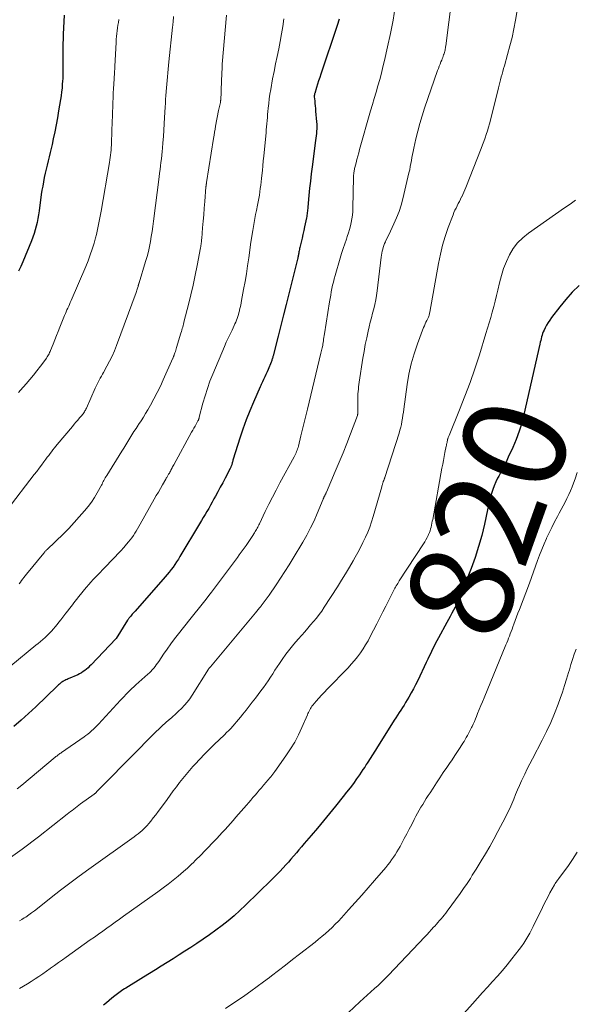
# Model space of a CAD drawing. Units: feet. Extents: x 1970196 to 1975026, y 595000 to 600001.
# Drawn here: x 1970951 to 1971058, y 597622 to 597813 of the extents above; entities that cross this region are included whole.
import ezdxf
from ezdxf.enums import TextEntityAlignment as Align

# ---------------------------------------------------------------- set-up
doc = ezdxf.new("R2010")
doc.units = ezdxf.units.FT
doc.header["$LTSCALE"] = 100
doc.header["$MEASUREMENT"] = 0
for name, color, linetype, lineweight in [('CONTOUR INDEX', 32, 'Continuous', 25), ('CONTOUR INDEX LABEL', 7, 'Continuous', 15), ('CONTOUR INTERMEDIATE', 40, 'Continuous', 15)]:
    doc.layers.add(name, color=color, linetype=linetype, lineweight=lineweight)
doc.styles.add('slant', font='romans.shx', dxfattribs={"oblique": 14.999978})

msp = doc.modelspace()

# ---------------------------------------------------------------- linework, layer by layer
at = {"layer": 'CONTOUR INDEX', "flags": 128}
for points, elevation in [([(1970959.37, 597813.66), (1970959.17, 597809.96), (1970959.15, 597809.41), (1970959.12, 597808.86), (1970959.11, 597808.32), (1970959.09, 597807.77), (1970959.08, 597807.22), (1970959.08, 597806.67), (1970959.08, 597806.12), (1970959.08, 597805.57), (1970959.09, 597804.04), (1970959.09, 597803.64), (1970959.09, 597803.25), (1970959.09, 597802.86), (1970959.09, 597802.47), (1970959.09, 597802.08), (1970959.08, 597801.69), (1970959.06, 597801.3), (1970959.04, 597800.91), (1970958.99, 597800.23), (1970958.93, 597799.51), (1970958.86, 597798.78), (1970958.76, 597798.06), (1970958.65, 597797.34), (1970958.28, 597795.1), (1970958.04, 597793.75), (1970957.79, 597792.4), (1970957.52, 597791.06), (1970957.23, 597789.72), (1970956.99, 597788.64), (1970956.81, 597787.84), (1970956.62, 597787.04), (1970956.42, 597786.24), (1970956.22, 597785.44), (1970956.03, 597784.64), (1970955.84, 597783.84), (1970955.66, 597783.04), (1970955.49, 597782.24), (1970955.49, 597782.21), (1970955.33, 597781.39), (1970955.18, 597780.57), (1970955.05, 597779.75), (1970954.92, 597778.92), (1970954.47, 597775.76), (1970954.36, 597775.01), (1970954.23, 597774.27), (1970954.09, 597773.54), (1970953.93, 597772.8), (1970953.74, 597772.08), (1970953.53, 597771.36), (1970953.29, 597770.65), (1970953.01, 597769.95), (1970951.32, 597765.92), (1970950.93, 597765.01), (1970950.52, 597764.09)], 860), ([(1971012.61, 597812.86), (1971012.23, 597811.68), (1971009.07, 597802.2), (1971008.86, 597801.56), (1971008.65, 597800.92), (1971008.45, 597800.28), (1971008.25, 597799.64), (1971007.9, 597798.5), (1971007.87, 597798.42), (1971007.85, 597798.35), (1971007.84, 597798.27), (1971007.83, 597798.19), (1971007.82, 597798.11), (1971007.82, 597798.03), (1971007.82, 597797.95), (1971007.82, 597797.87), (1971007.89, 597797.05), (1971007.93, 597796.56), (1971007.98, 597796.07), (1971008.02, 597795.58), (1971008.07, 597795.09), (1971008.26, 597793), (1971008.29, 597792.55), (1971008.31, 597792.1), (1971008.3, 597791.65), (1971008.27, 597791.2), (1971008.23, 597790.75), (1971008.19, 597790.3), (1971008.14, 597789.85), (1971008.08, 597789.4), (1971007.4, 597784.31), (1971007.22, 597782.92), (1971007.05, 597781.53), (1971006.91, 597780.13), (1971006.77, 597778.74), (1971006.57, 597776.45), (1971006.54, 597776.2), (1971006.52, 597775.94), (1971006.49, 597775.69), (1971006.46, 597775.44), (1971006.43, 597775.18), (1971006.39, 597774.93), (1971006.34, 597774.68), (1971006.3, 597774.43), (1971005.93, 597772.67), (1971005.77, 597771.93), (1971005.61, 597771.19), (1971005.44, 597770.46), (1971005.27, 597769.72), (1971005.03, 597768.66), (1971004.98, 597768.46), (1971004.93, 597768.25), (1971004.89, 597768.04), (1971004.85, 597767.83), (1971004.84, 597767.76), (1971004.81, 597767.59), (1971004.78, 597767.41), (1971004.74, 597767.24), (1971004.71, 597767.07), (1971004.67, 597766.9), (1971004.64, 597766.72), (1971004.6, 597766.55), (1971004.56, 597766.38), (1971002.89, 597759.72), (1971002.37, 597757.66), (1971001.85, 597755.61), (1971001.33, 597753.55), (1971000.81, 597751.5), (1970999.85, 597747.71), (1970999.81, 597747.55), (1970999.77, 597747.39), (1970999.72, 597747.24), (1970999.67, 597747.08), (1970999.62, 597746.93), (1970999.57, 597746.78), (1970999.51, 597746.62), (1970999.45, 597746.47), (1970998.87, 597745.07), (1970998.66, 597744.59), (1970998.45, 597744.1), (1970998.23, 597743.61), (1970998, 597743.13), (1970997.78, 597742.67), (1970997.66, 597742.42), (1970997.55, 597742.17), (1970997.43, 597741.92), (1970997.32, 597741.68), (1970996.03, 597738.75), (1970995.31, 597737.03), (1970994.62, 597735.29), (1970993.99, 597733.53), (1970993.39, 597731.76), (1970992.11, 597727.69), (1970992.05, 597727.51), (1970992, 597727.33), (1970991.95, 597727.15), (1970991.91, 597726.97), (1970991.88, 597726.88), (1970991.85, 597726.75), (1970991.81, 597726.62), (1970991.77, 597726.49), (1970991.72, 597726.36), (1970991.67, 597726.23), (1970991.62, 597726.11), (1970991.56, 597725.99), (1970991.5, 597725.86), (1970990.53, 597723.99), (1970990.07, 597723.11), (1970989.6, 597722.24), (1970989.14, 597721.37), (1970988.67, 597720.5), (1970988.38, 597719.98), (1970988.05, 597719.38), (1970987.71, 597718.77), (1970987.36, 597718.17), (1970987.01, 597717.57), (1970986.66, 597716.98), (1970986.31, 597716.38), (1970985.95, 597715.79), (1970985.6, 597715.19), (1970981.79, 597708.83), (1970981.47, 597708.31), (1970981.14, 597707.8), (1970980.8, 597707.3), (1970980.45, 597706.8), (1970980.08, 597706.32), (1970979.71, 597705.84), (1970979.32, 597705.37)], 840), ([(1971059.16, 597761.31), (1971057.81, 597760.01), (1971056.56, 597758.62), (1971055.37, 597757.16), (1971053.8, 597755.09), (1971053.45, 597754.62), (1971053.13, 597754.13), (1971052.83, 597753.62), (1971052.56, 597753.1), (1971052.35, 597752.68), (1971052.2, 597752.36), (1971052.07, 597752.03), (1971051.96, 597751.7), (1971051.87, 597751.35), (1971051.78, 597751.01), (1971051.7, 597750.66), (1971051.62, 597750.31), (1971051.54, 597749.97), (1971048.43, 597736.32), (1971048.01, 597734.69), (1971047.52, 597733.08), (1971046.93, 597731.5), (1971046.27, 597729.95), (1971045.41, 597728.06), (1971044.97, 597727.13), (1971044.52, 597726.21), (1971044.05, 597725.29), (1971043.57, 597724.38), (1971043.35, 597723.98), (1971042.99, 597723.27), (1971042.66, 597722.54), (1971042.39, 597721.79), (1971042.15, 597721.03), (1971041.94, 597720.25), (1971041.74, 597719.48), (1971041.56, 597718.7), (1971041.38, 597717.91), (1971040.79, 597715.1), (1971040.27, 597712.92), (1971039.67, 597710.77), (1971038.97, 597708.65), (1971038.2, 597706.55), (1971035.95, 597700.91), (1971035.68, 597700.29), (1971035.41, 597699.67), (1971035.11, 597699.06), (1971034.81, 597698.46), (1971034.49, 597697.86), (1971034.16, 597697.26), (1971033.84, 597696.67), (1971033.51, 597696.08), (1971031.89, 597693.12), (1971031.57, 597692.53), (1971031.26, 597691.94), (1971030.96, 597691.35), (1971030.66, 597690.75), (1971030.37, 597690.14), (1971030.08, 597689.54), (1971029.8, 597688.94), (1971029.51, 597688.33), (1971027.86, 597684.82), (1971027.46, 597684.01), (1971027.05, 597683.21), (1971026.61, 597682.42), (1971026.15, 597681.64), (1971025.83, 597681.09), (1971025.52, 597680.59), (1971025.21, 597680.09), (1971024.89, 597679.6), (1971024.57, 597679.11), (1971024.25, 597678.62), (1971023.93, 597678.13), (1971023.61, 597677.64), (1971023.3, 597677.14), (1971019.88, 597671.7), (1971019.66, 597671.34), (1971019.43, 597670.99), (1971019.21, 597670.63), (1971018.99, 597670.27), (1971018.76, 597669.92), (1971018.54, 597669.56), (1971018.31, 597669.21), (1971018.08, 597668.86), (1971017.9, 597668.57), (1971017.58, 597668.07), (1971017.25, 597667.58), (1971016.92, 597667.09), (1971016.58, 597666.6), (1971016.02, 597665.8), (1971015.39, 597664.92), (1971014.75, 597664.06), (1971014.09, 597663.2), (1971013.42, 597662.36), (1971011.91, 597660.5), (1971010.75, 597659.08), (1971009.59, 597657.66), (1971008.41, 597656.25), (1971007.23, 597654.85), (1971005.87, 597653.25), (1971005.36, 597652.65), (1971004.85, 597652.06), (1971004.34, 597651.46), (1971003.83, 597650.87), (1971003.8, 597650.83), (1971003.3, 597650.26), (1971002.8, 597649.69), (1971002.29, 597649.13), (1971001.78, 597648.57), (1971001.73, 597648.51), (1971001.18, 597647.93), (1971000.63, 597647.36), (1971000.07, 597646.79), (1970999.5, 597646.23), (1970994.47, 597641.33), (1970993.37, 597640.3), (1970992.26, 597639.3), (1970991.11, 597638.33), (1970989.94, 597637.39), (1970988.74, 597636.48), (1970987.52, 597635.59), (1970986.28, 597634.74), (1970985.03, 597633.91), (1970983.9, 597633.17), (1970982.76, 597632.44), (1970981.62, 597631.71), (1970980.47, 597630.98), (1970979.32, 597630.26), (1970978.17, 597629.54), (1970977.02, 597628.82), (1970975.87, 597628.11), (1970974.71, 597627.4), (1970971.3, 597625.3), (1970971.02, 597625.12), (1970970.74, 597624.95), (1970970.47, 597624.76), (1970970.19, 597624.58), (1970969.93, 597624.38), (1970969.66, 597624.19), (1970969.4, 597623.98), (1970969.15, 597623.77), (1970968.59, 597623.31), (1970968.06, 597622.86), (1970967.53, 597622.41), (1970967, 597621.97)], 820), ([(1970979.32, 597705.37), (1970978.92, 597704.91), (1970973.08, 597698.29), (1970972.9, 597698.08), (1970972.72, 597697.88), (1970972.55, 597697.67), (1970972.37, 597697.46), (1970972.17, 597697.22), (1970972.1, 597697.13), (1970972.03, 597697.05), (1970971.96, 597696.96), (1970971.9, 597696.87), (1970971.83, 597696.77), (1970971.77, 597696.68), (1970971.71, 597696.59), (1970971.65, 597696.5), (1970969.4, 597692.96), (1970969.35, 597692.9), (1970964.57, 597687.89), (1970964.28, 597687.6), (1970963.98, 597687.32), (1970963.68, 597687.05), (1970963.36, 597686.8), (1970963.03, 597686.56), (1970962.69, 597686.33), (1970962.34, 597686.14), (1970961.97, 597685.96), (1970960.11, 597685.14), (1970959.91, 597685.05), (1970959.7, 597684.96), (1970959.5, 597684.86), (1970959.3, 597684.76), (1970959.24, 597684.73), (1970959.08, 597684.64), (1970958.91, 597684.54), (1970958.76, 597684.43), (1970958.61, 597684.32), (1970958.58, 597684.29), (1970958.42, 597684.16), (1970958.27, 597684.03), (1970958.11, 597683.89), (1970957.96, 597683.74), (1970953.83, 597679.76), (1970952.45, 597678.46), (1970951.04, 597677.17), (1970949.6, 597675.93)], 840)]:
    msp.add_lwpolyline(points, dxfattribs=dict(at, elevation=elevation))
at = {"layer": 'CONTOUR INTERMEDIATE', "flags": 128}
for points, elevation in [([(1971023.52, 597815.25), (1971023.09, 597812.66), (1971022.59, 597810.08), (1971022.03, 597807.51), (1971021.42, 597804.86), (1971021.13, 597803.63), (1971020.82, 597802.4), (1971020.49, 597801.18), (1971020.14, 597799.97), (1971019.79, 597798.76), (1971019.44, 597797.54), (1971019.09, 597796.33), (1971018.74, 597795.11), (1971016.6, 597787.63), (1971016.42, 597786.98), (1971016.25, 597786.34), (1971016.08, 597785.69), (1971015.91, 597785.05), (1971015.68, 597784.13), (1971015.64, 597783.94), (1971015.6, 597783.75), (1971015.56, 597783.56), (1971015.52, 597783.36), (1971015.5, 597783.22), (1971015.48, 597783.1), (1971015.47, 597782.97), (1971015.45, 597782.85), (1971015.44, 597782.73), (1971015.44, 597782.61), (1971015.43, 597782.48), (1971015.43, 597782.36), (1971015.43, 597782.23), (1971015.31, 597776.33), (1971015.28, 597775.63), (1971015.22, 597774.92), (1971015.12, 597774.23), (1971014.99, 597773.54), (1971014.82, 597772.85), (1971014.64, 597772.17), (1971014.43, 597771.5), (1971014.21, 597770.83), (1971014.03, 597770.31), (1971013.71, 597769.39), (1971013.4, 597768.46), (1971013.1, 597767.52), (1971012.82, 597766.58), (1971011.86, 597763.24), (1971011.68, 597762.61), (1971011.52, 597761.98), (1971011.37, 597761.35), (1971011.24, 597760.72), (1971011.11, 597760.08), (1971010.99, 597759.44), (1971010.88, 597758.8), (1971010.78, 597758.16), (1971009.79, 597751.94), (1971009.74, 597751.6), (1971009.69, 597751.27), (1971009.63, 597750.93), (1971009.58, 597750.59), (1971009.49, 597749.96), (1971009.49, 597749.93), (1971009.48, 597749.91), (1971009.48, 597749.89), (1971009.47, 597749.86), (1971009.46, 597749.76), (1971009.45, 597749.74), (1971009.45, 597749.72), (1971009.44, 597749.69), (1971009.44, 597749.67), (1971009.34, 597749.22), (1971009.28, 597748.97), (1971009.22, 597748.72), (1971009.16, 597748.47), (1971009.11, 597748.22), (1971006.49, 597737.34), (1971006.18, 597736.06), (1971005.87, 597734.78), (1971005.55, 597733.5), (1971005.24, 597732.22), (1971004.73, 597730.2), (1971004.66, 597729.93), (1971004.58, 597729.67), (1971004.49, 597729.41), (1971004.39, 597729.15), (1971004.29, 597728.89), (1971004.17, 597728.64), (1971004.05, 597728.39), (1971003.92, 597728.14), (1971001.16, 597723.08), (1971000.43, 597721.71), (1970999.71, 597720.34), (1970999.01, 597718.95), (1970998.32, 597717.55), (1970997.19, 597715.2), (1970997.08, 597714.98), (1970996.97, 597714.75), (1970996.86, 597714.53), (1970996.75, 597714.31), (1970996.63, 597714.09), (1970996.51, 597713.87), (1970996.38, 597713.66), (1970996.25, 597713.45), (1970995.77, 597712.71), (1970995.39, 597712.13), (1970995, 597711.56), (1970994.61, 597710.99), (1970994.21, 597710.43), (1970993.67, 597709.69), (1970993.29, 597709.17), (1970992.92, 597708.66), (1970992.54, 597708.15), (1970992.16, 597707.64), (1970987.92, 597701.97), (1970987.4, 597701.29), (1970986.89, 597700.61), (1970986.36, 597699.95), (1970985.83, 597699.28), (1970985.29, 597698.62), (1970984.76, 597697.96), (1970984.23, 597697.29), (1970983.69, 597696.63), (1970981.5, 597693.9), (1970980.74, 597692.92), (1970980, 597691.94), (1970979.28, 597690.93), (1970978.58, 597689.91), (1970977.67, 597688.53), (1970977.43, 597688.19), (1970977.2, 597687.86), (1970976.95, 597687.53), (1970976.69, 597687.21), (1970976.43, 597686.9), (1970976.15, 597686.6), (1970975.86, 597686.32), (1970975.56, 597686.04), (1970975, 597685.56), (1970974.41, 597685.04), (1970973.83, 597684.52), (1970973.26, 597684), (1970972.69, 597683.46), (1970972.62, 597683.39), (1970972.02, 597682.81), (1970971.43, 597682.23), (1970970.85, 597681.63), (1970970.28, 597681.02), (1970965.99, 597676.4), (1970965.66, 597676.06), (1970965.33, 597675.73), (1970965, 597675.4), (1970964.65, 597675.09), (1970964.3, 597674.78), (1970963.94, 597674.48), (1970963.57, 597674.2), (1970963.2, 597673.93), (1970958.83, 597670.9), (1970958.67, 597670.79), (1970958.52, 597670.68), (1970958.36, 597670.57), (1970958.21, 597670.45), (1970958.06, 597670.34), (1970957.91, 597670.22), (1970957.76, 597670.11), (1970957.61, 597669.99), (1970951.15, 597664.59), (1970950.24, 597663.85)], 836), ([(1971047.54, 597816.87), (1971046.81, 597812.69), (1971046.49, 597811.02), (1971046.13, 597809.35), (1971045.73, 597807.7), (1971045.28, 597806.05), (1971044.66, 597803.84), (1971044.51, 597803.31), (1971044.36, 597802.77), (1971044.21, 597802.24), (1971044.06, 597801.7), (1971043.91, 597801.16), (1971043.77, 597800.63), (1971043.63, 597800.09), (1971043.49, 597799.55), (1971041.94, 597793.34), (1971041.76, 597792.64), (1971041.57, 597791.95), (1971041.36, 597791.26), (1971041.14, 597790.57), (1971040.9, 597789.89), (1971040.66, 597789.21), (1971040.41, 597788.53), (1971040.15, 597787.86), (1971037.17, 597780.28), (1971036.99, 597779.82), (1971036.79, 597779.37), (1971036.59, 597778.92), (1971036.38, 597778.47), (1971036.37, 597778.45), (1971036.15, 597778.01), (1971035.94, 597777.58), (1971035.72, 597777.16), (1971035.5, 597776.73), (1971035.28, 597776.3), (1971035.08, 597775.87), (1971034.89, 597775.43), (1971034.71, 597774.98), (1971033.79, 597772.51), (1971033.21, 597770.81), (1971032.69, 597769.09), (1971032.26, 597767.35), (1971031.9, 597765.59), (1971030.2, 597756.13), (1971030.17, 597755.97), (1971030.13, 597755.82), (1971030.09, 597755.66), (1971030.05, 597755.51), (1971030, 597755.36), (1971029.95, 597755.21), (1971029.88, 597755.06), (1971029.81, 597754.92), (1971029.62, 597754.54), (1971029.45, 597754.21), (1971029.29, 597753.88), (1971029.15, 597753.53), (1971029.01, 597753.19), (1971027.82, 597750.05), (1971027.16, 597748.11), (1971026.59, 597746.15), (1971026.16, 597744.16), (1971025.81, 597742.15), (1971025.16, 597737.35), (1971025.08, 597736.76), (1971024.99, 597736.18), (1971024.9, 597735.6), (1971024.8, 597735.01), (1971024.69, 597734.43), (1971024.57, 597733.86), (1971024.41, 597733.29), (1971024.24, 597732.73), (1971021.49, 597724.17), (1971021.46, 597724.08), (1971021.43, 597723.99), (1971021.4, 597723.9), (1971021.36, 597723.82), (1971021.33, 597723.73), (1971021.3, 597723.64), (1971021.27, 597723.56), (1971021.23, 597723.47), (1971021.22, 597723.44), (1971021.18, 597723.34), (1971021.15, 597723.23), (1971021.12, 597723.13), (1971021.09, 597723.02), (1971021.06, 597722.93), (1971021.02, 597722.78), (1971020.98, 597722.63), (1971020.93, 597722.48), (1971020.89, 597722.33), (1971019.24, 597716.6), (1971018.92, 597715.57), (1971018.56, 597714.55), (1971018.16, 597713.55), (1971017.72, 597712.56), (1971017.25, 597711.58), (1971016.77, 597710.61), (1971016.26, 597709.65), (1971015.73, 597708.71), (1971015.35, 597708.03), (1971014.62, 597706.76), (1971013.87, 597705.49), (1971013.1, 597704.24), (1971012.31, 597703), (1971009.74, 597699.01), (1971009.26, 597698.29), (1971008.76, 597697.59), (1971008.23, 597696.91), (1971007.68, 597696.24), (1971007.11, 597695.59), (1971006.54, 597694.94), (1971005.97, 597694.29), (1971005.4, 597693.64), (1971004.66, 597692.82), (1971003.85, 597691.87), (1971003.07, 597690.9), (1971002.32, 597689.91), (1971001.6, 597688.89), (1971001.1, 597688.16), (1971000.65, 597687.49), (1971000.2, 597686.82), (1970999.76, 597686.14), (1970999.32, 597685.46), (1970998.88, 597684.78), (1970998.43, 597684.11), (1970997.96, 597683.46), (1970997.47, 597682.81), (1970996.4, 597681.39), (1970995.8, 597680.62), (1970995.21, 597679.85), (1970994.61, 597679.1), (1970994, 597678.34), (1970993.5, 597677.73), (1970993.13, 597677.29), (1970992.76, 597676.85), (1970992.39, 597676.42), (1970992.01, 597675.99), (1970991.62, 597675.57), (1970991.23, 597675.15), (1970990.82, 597674.74), (1970990.42, 597674.34), (1970988.42, 597672.42), (1970987.47, 597671.5), (1970986.54, 597670.56), (1970985.63, 597669.61), (1970984.73, 597668.64), (1970984.31, 597668.19), (1970983.64, 597667.43), (1970982.98, 597666.66), (1970982.34, 597665.87), (1970981.71, 597665.07), (1970981.1, 597664.26), (1970980.49, 597663.45), (1970979.88, 597662.63), (1970979.28, 597661.81), (1970978.02, 597660.09), (1970977.55, 597659.47), (1970977.08, 597658.85), (1970976.61, 597658.23), (1970976.12, 597657.62), (1970975.75, 597657.16), (1970975.44, 597656.79), (1970975.12, 597656.44), (1970974.78, 597656.1), (1970974.43, 597655.78), (1970974.06, 597655.46), (1970973.69, 597655.16), (1970973.31, 597654.87), (1970972.92, 597654.58), (1970964.12, 597648.32), (1970962.27, 597646.98), (1970960.44, 597645.62), (1970958.63, 597644.24), (1970956.84, 597642.83), (1970954.16, 597640.7), (1970953.61, 597640.27), (1970953.04, 597639.85), (1970952.47, 597639.44), (1970951.89, 597639.04), (1970951.62, 597638.86), (1970951.16, 597638.57), (1970950.7, 597638.3)], 828), ([(1971034.23, 597814.8), (1971033.9, 597812.3), (1971033.3, 597807.74), (1971033.27, 597807.53), (1971033.24, 597807.31), (1971033.2, 597807.09), (1971033.15, 597806.88), (1971033.1, 597806.67), (1971033.05, 597806.45), (1971032.98, 597806.24), (1971032.91, 597806.04), (1971032.88, 597805.95), (1971032.79, 597805.7), (1971032.7, 597805.45), (1971032.61, 597805.2), (1971032.51, 597804.96), (1971032.36, 597804.61), (1971032.19, 597804.19), (1971032.03, 597803.76), (1971031.87, 597803.33), (1971031.72, 597802.91), (1971029.19, 597795.63), (1971028.71, 597794.17), (1971028.26, 597792.69), (1971027.86, 597791.2), (1971027.5, 597789.71), (1971027.08, 597787.87), (1971026.95, 597787.28), (1971026.84, 597786.69), (1971026.73, 597786.1), (1971026.63, 597785.51), (1971026.53, 597784.91), (1971026.42, 597784.32), (1971026.3, 597783.73), (1971026.16, 597783.14), (1971024.96, 597778.09), (1971024.62, 597776.85), (1971024.24, 597775.63), (1971023.77, 597774.43), (1971023.25, 597773.26), (1971022.58, 597771.85), (1971022.36, 597771.39), (1971022.14, 597770.93), (1971021.92, 597770.47), (1971021.69, 597770.01), (1971021.59, 597769.79), (1971021.43, 597769.43), (1971021.29, 597769.07), (1971021.17, 597768.7), (1971021.07, 597768.32), (1971020.98, 597767.94), (1971020.91, 597767.56), (1971020.85, 597767.17), (1971020.79, 597766.78), (1971020, 597760.27), (1971019.87, 597759.39), (1971019.72, 597758.51), (1971019.54, 597757.65), (1971019.33, 597756.79), (1971019.1, 597755.93), (1971018.88, 597755.07), (1971018.67, 597754.2), (1971018.46, 597753.34), (1971018.26, 597752.48), (1971017.97, 597751.18), (1971017.7, 597749.87), (1971017.46, 597748.56), (1971017.24, 597747.25), (1971016.54, 597742.6), (1971016.47, 597742.16), (1971016.41, 597741.71), (1971016.36, 597741.26), (1971016.31, 597740.82), (1971016.27, 597740.37), (1971016.24, 597739.92), (1971016.23, 597739.47), (1971016.23, 597739.02), (1971016.26, 597737.74), (1971016.26, 597737.54), (1971016.26, 597737.34), (1971016.27, 597737.14), (1971016.26, 597736.94), (1971016.26, 597736.67), (1971016.26, 597736.61), (1971016.26, 597736.54), (1971016.25, 597736.48), (1971016.24, 597736.41), (1971016.22, 597736.35), (1971016.21, 597736.29), (1971016.19, 597736.23), (1971016.17, 597736.17), (1971014.83, 597732.6), (1971014.13, 597730.75), (1971013.41, 597728.92), (1971012.66, 597727.1), (1971011.89, 597725.29), (1971010.16, 597721.29), (1971010.12, 597721.2), (1971010.07, 597721.1), (1971010.03, 597721.01), (1971009.99, 597720.91), (1971009.94, 597720.81), (1971009.89, 597720.72), (1971009.85, 597720.62), (1971009.8, 597720.53), (1971009.75, 597720.44), (1971009.72, 597720.37), (1971009.69, 597720.31), (1971009.66, 597720.25), (1971009.64, 597720.18), (1971009.61, 597720.12), (1971009.58, 597720.05), (1971009.56, 597719.99), (1971009.53, 597719.93), (1971008.39, 597717.18), (1971007.77, 597715.77), (1971007.1, 597714.37), (1971006.38, 597713), (1971005.61, 597711.65), (1971003.75, 597708.55), (1971002.95, 597707.24), (1971002.13, 597705.93), (1971001.29, 597704.64), (1971000.44, 597703.36), (1970999.07, 597701.35), (1970998.88, 597701.08), (1970998.7, 597700.82), (1970998.51, 597700.56), (1970998.32, 597700.3), (1970998.13, 597700.05), (1970997.93, 597699.79), (1970997.73, 597699.54), (1970997.53, 597699.29), (1970997.44, 597699.18), (1970997.19, 597698.88), (1970996.95, 597698.58), (1970996.7, 597698.28), (1970996.45, 597697.97), (1970987.69, 597687.49), (1970987.64, 597687.43), (1970987.59, 597687.37), (1970987.54, 597687.31), (1970987.49, 597687.26), (1970987.39, 597687.14), (1970987.34, 597687.06), (1970984.14, 597681.99), (1970983.68, 597681.32), (1970983.2, 597680.67), (1970982.67, 597680.05), (1970982.11, 597679.45), (1970981.52, 597678.88), (1970980.92, 597678.32), (1970980.31, 597677.78), (1970979.69, 597677.25), (1970979.64, 597677.2), (1970979, 597676.65), (1970978.36, 597676.08), (1970977.74, 597675.5), (1970977.14, 597674.9), (1970967.08, 597664.77), (1970966.79, 597664.47), (1970966.49, 597664.17), (1970966.2, 597663.86), (1970965.9, 597663.56), (1970965.34, 597662.99), (1970965.33, 597662.97), (1970965.31, 597662.96), (1970965.3, 597662.94), (1970965.28, 597662.93), (1970965.22, 597662.87), (1970965.2, 597662.86), (1970965.19, 597662.84), (1970965.17, 597662.83), (1970965.15, 597662.82), (1970962.51, 597660.94), (1970962.18, 597660.7), (1970961.85, 597660.46), (1970961.52, 597660.21), (1970961.2, 597659.96), (1970960.88, 597659.7), (1970960.56, 597659.45), (1970960.23, 597659.19), (1970959.91, 597658.94), (1970954.36, 597654.59), (1970951.22, 597652.21), (1970948.04, 597649.91)], 832), ([(1970980.55, 597813.42), (1970980.45, 597812.31), (1970980.44, 597812.19), (1970980.43, 597812.06), (1970980.42, 597811.93), (1970980.41, 597811.81), (1970980.4, 597811.68), (1970980.39, 597811.56), (1970980.37, 597811.43), (1970980.36, 597811.31), (1970979.64, 597804.64), (1970979.57, 597803.92), (1970979.49, 597803.19), (1970979.42, 597802.47), (1970979.35, 597801.74), (1970979.28, 597801.02), (1970979.22, 597800.29), (1970979.16, 597799.56), (1970979.11, 597798.84), (1970979.11, 597798.82), (1970979.06, 597798.08), (1970979.01, 597797.34), (1970978.96, 597796.6), (1970978.92, 597795.86), (1970978.81, 597793.81), (1970978.74, 597792.59), (1970978.66, 597791.38), (1970978.57, 597790.17), (1970978.48, 597788.96), (1970978.39, 597787.92), (1970978.33, 597787.23), (1970978.26, 597786.53), (1970978.19, 597785.84), (1970978.1, 597785.15), (1970978.01, 597784.46), (1970977.92, 597783.76), (1970977.83, 597783.07), (1970977.74, 597782.38), (1970976.66, 597773.74), (1970976.53, 597772.76), (1970976.39, 597771.78), (1970976.23, 597770.81), (1970976.06, 597769.83), (1970975.87, 597768.86), (1970975.66, 597767.9), (1970975.41, 597766.94), (1970975.13, 597765.99), (1970973.85, 597761.81), (1970973.84, 597761.76), (1970973.82, 597761.71), (1970973.8, 597761.65), (1970973.79, 597761.6), (1970973.77, 597761.54), (1970973.76, 597761.49), (1970973.74, 597761.43), (1970973.73, 597761.38), (1970973.71, 597761.31), (1970973.69, 597761.25), (1970973.68, 597761.19), (1970973.66, 597761.13), (1970973.56, 597760.82), (1970973.5, 597760.6), (1970973.43, 597760.38), (1970973.35, 597760.17), (1970973.28, 597759.96), (1970969.49, 597749.7), (1970969.08, 597748.67), (1970968.64, 597747.65), (1970968.15, 597746.66), (1970967.63, 597745.68), (1970966.98, 597744.5), (1970966.77, 597744.12), (1970966.55, 597743.74), (1970966.34, 597743.36), (1970966.13, 597742.97), (1970965.93, 597742.59), (1970965.73, 597742.2), (1970965.54, 597741.8), (1970965.36, 597741.41), (1970963.65, 597737.58), (1970963.56, 597737.39), (1970963.47, 597737.2), (1970963.37, 597737.02), (1970963.26, 597736.84), (1970963.15, 597736.66), (1970963.03, 597736.49), (1970962.9, 597736.32), (1970962.76, 597736.16), (1970962.33, 597735.67), (1970961.98, 597735.26), (1970961.62, 597734.85), (1970961.27, 597734.44), (1970960.93, 597734.03), (1970958.02, 597730.56), (1970957.73, 597730.21), (1970957.45, 597729.86), (1970957.17, 597729.5), (1970956.89, 597729.14), (1970956.62, 597728.77), (1970956.35, 597728.41), (1970956.08, 597728.05), (1970955.8, 597727.69), (1970955.42, 597727.18), (1970954.95, 597726.56), (1970954.48, 597725.95), (1970954.02, 597725.33), (1970953.55, 597724.72), (1970948.29, 597717.87)], 852), ([(1970990.83, 597813.65), (1970989.98, 597804.18), (1970989.97, 597804.13), (1970989.97, 597804.08), (1970989.96, 597804.03), (1970989.96, 597803.98), (1970989.95, 597803.87), (1970989.94, 597803.8), (1970989.88, 597802.04), (1970989.84, 597801.22), (1970989.81, 597800.4), (1970989.78, 597799.59), (1970989.75, 597798.77), (1970989.68, 597797.27), (1970989.68, 597797.2), (1970989.67, 597797.13), (1970989.67, 597797.06), (1970989.66, 597796.99), (1970989.65, 597796.86), (1970989.63, 597796.77), (1970989.51, 597796.24), (1970989.45, 597795.97), (1970989.39, 597795.7), (1970989.33, 597795.44), (1970989.28, 597795.17), (1970988.7, 597792.17), (1970988.59, 597791.58), (1970988.49, 597790.99), (1970988.39, 597790.39), (1970988.29, 597789.8), (1970986.94, 597781.28), (1970986.93, 597781.21), (1970986.92, 597781.14), (1970986.91, 597781.07), (1970986.9, 597781), (1970986.89, 597780.93), (1970986.88, 597780.86), (1970986.86, 597780.79), (1970986.85, 597780.72), (1970986.84, 597780.64), (1970986.84, 597780.57), (1970986.83, 597780.5), (1970986.82, 597780.43), (1970986.59, 597777.55), (1970986.49, 597776.28), (1970986.38, 597775.02), (1970986.28, 597773.76), (1970986.18, 597772.5), (1970986.01, 597770.43), (1970985.99, 597770.2), (1970985.97, 597769.97), (1970985.95, 597769.75), (1970985.92, 597769.52), (1970985.89, 597769.29), (1970985.86, 597769.07), (1970985.83, 597768.84), (1970985.79, 597768.62), (1970985.14, 597765.2), (1970984.76, 597763.3), (1970984.36, 597761.4), (1970983.91, 597759.5), (1970983.45, 597757.62), (1970982.63, 597754.44), (1970982.55, 597754.15), (1970982.47, 597753.85), (1970982.39, 597753.56), (1970982.31, 597753.26), (1970982.23, 597752.97), (1970982.14, 597752.67), (1970982.06, 597752.38), (1970981.97, 597752.08), (1970981.14, 597749.31), (1970981.06, 597749.04), (1970980.98, 597748.78), (1970980.89, 597748.52), (1970980.8, 597748.25), (1970980.68, 597747.9), (1970980.64, 597747.82), (1970980.61, 597747.73), (1970980.58, 597747.65), (1970980.55, 597747.56), (1970980.51, 597747.48), (1970980.48, 597747.39), (1970980.44, 597747.31), (1970980.41, 597747.22), (1970978.56, 597743.04), (1970977.99, 597741.8), (1970977.39, 597740.57), (1970976.75, 597739.37), (1970976.09, 597738.17), (1970975.56, 597737.25), (1970975.13, 597736.53), (1970974.69, 597735.82), (1970974.24, 597735.12), (1970973.78, 597734.42), (1970973.69, 597734.27), (1970973.27, 597733.65), (1970972.86, 597733.03), (1970972.46, 597732.39), (1970972.07, 597731.76), (1970971.68, 597731.12), (1970971.29, 597730.49), (1970970.89, 597729.85), (1970970.5, 597729.21), (1970967.59, 597724.51), (1970967.45, 597724.28), (1970967.31, 597724.05), (1970967.18, 597723.82), (1970967.05, 597723.58), (1970966.93, 597723.35), (1970966.8, 597723.11), (1970966.68, 597722.88), (1970966.55, 597722.65), (1970965.76, 597721.2), (1970965.21, 597720.27), (1970964.62, 597719.36), (1970963.97, 597718.5), (1970963.28, 597717.67), (1970960.28, 597714.29), (1970960.15, 597714.15), (1970960.02, 597714.01), (1970959.88, 597713.87), (1970959.75, 597713.74), (1970959.61, 597713.61), (1970959.47, 597713.48), (1970959.33, 597713.34), (1970959.19, 597713.21), (1970956.03, 597710.19), (1970955.95, 597710.11), (1970955.86, 597710.03), (1970955.78, 597709.94), (1970955.69, 597709.85), (1970955.61, 597709.76), (1970955.53, 597709.67), (1970955.45, 597709.58), (1970955.38, 597709.49), (1970952.03, 597705.4), (1970951.79, 597705.1), (1970951.56, 597704.8), (1970951.33, 597704.49), (1970951.1, 597704.18), (1970950.87, 597703.87), (1970950.64, 597703.56)], 848), ([(1970969.97, 597812.8), (1970969.86, 597812.26), (1970969.76, 597811.72), (1970969.68, 597811.17), (1970969.6, 597810.63), (1970969.55, 597810.08), (1970969.49, 597809.53), (1970969.45, 597808.98), (1970969.42, 597808.42), (1970969.18, 597803.71), (1970969.17, 597803.55), (1970969.16, 597803.4), (1970969.15, 597803.24), (1970969.14, 597803.09), (1970969.13, 597802.93), (1970969.12, 597802.78), (1970969.11, 597802.62), (1970969.1, 597802.47), (1970968.95, 597800.32), (1970968.89, 597799.42), (1970968.84, 597798.52), (1970968.81, 597797.63), (1970968.78, 597796.73), (1970968.75, 597795.83), (1970968.73, 597794.93), (1970968.7, 597794.03), (1970968.67, 597793.13), (1970968.53, 597788.97), (1970968.51, 597788.49), (1970968.48, 597788.01), (1970968.45, 597787.53), (1970968.4, 597787.05), (1970968.34, 597786.57), (1970968.28, 597786.09), (1970968.21, 597785.62), (1970968.13, 597785.14), (1970966.49, 597775.69), (1970966.38, 597775.04), (1970966.26, 597774.39), (1970966.14, 597773.75), (1970966.02, 597773.1), (1970965.89, 597772.45), (1970965.74, 597771.81), (1970965.59, 597771.16), (1970965.42, 597770.53), (1970965.13, 597769.5), (1970964.78, 597768.35), (1970964.41, 597767.22), (1970963.99, 597766.11), (1970963.54, 597765), (1970960.7, 597758.38), (1970960.54, 597758.02), (1970960.38, 597757.66), (1970960.22, 597757.3), (1970960.06, 597756.95), (1970959.89, 597756.59), (1970959.74, 597756.24), (1970959.58, 597755.88), (1970959.43, 597755.51), (1970958.52, 597753.24), (1970958.19, 597752.42), (1970957.86, 597751.6), (1970957.53, 597750.77), (1970957.2, 597749.95), (1970956.72, 597748.75), (1970956.62, 597748.53), (1970956.52, 597748.31), (1970956.42, 597748.1), (1970956.3, 597747.88), (1970956.18, 597747.67), (1970956.06, 597747.47), (1970955.92, 597747.27), (1970955.78, 597747.07), (1970954.75, 597745.69), (1970954.08, 597744.82), (1970953.39, 597743.95), (1970952.69, 597743.1), (1970951.97, 597742.27), (1970950.91, 597741.06), (1970950.51, 597740.6)], 856), ([(1971001.94, 597812.94), (1971001.73, 597811.48), (1971001.49, 597810.02), (1971001.22, 597808.57), (1971000.92, 597807.12), (1971000.61, 597805.67), (1971000.31, 597804.22), (1971000.03, 597802.77), (1970999.75, 597801.32), (1970999.38, 597799.26), (1970999.23, 597798.36), (1970999.09, 597797.46), (1970998.98, 597796.55), (1970998.89, 597795.65), (1970998.83, 597795.02), (1970998.78, 597794.43), (1970998.73, 597793.83), (1970998.67, 597793.23), (1970998.62, 597792.64), (1970998.57, 597792.04), (1970998.52, 597791.45), (1970998.46, 597790.85), (1970998.4, 597790.26), (1970998.03, 597786.38), (1970997.94, 597785.44), (1970997.85, 597784.5), (1970997.75, 597783.56), (1970997.66, 597782.62), (1970997.6, 597782.04), (1970997.53, 597781.39), (1970997.45, 597780.74), (1970997.36, 597780.09), (1970997.27, 597779.44), (1970997.17, 597778.8), (1970997.06, 597778.15), (1970996.94, 597777.51), (1970996.82, 597776.87), (1970996.61, 597775.82), (1970996.45, 597775.05), (1970996.3, 597774.29), (1970996.16, 597773.52), (1970996.02, 597772.75), (1970995.88, 597771.98), (1970995.75, 597771.22), (1970995.63, 597770.44), (1970995.52, 597769.67), (1970995.1, 597766.66), (1970994.88, 597765.13), (1970994.65, 597763.6), (1970994.39, 597762.07), (1970994.12, 597760.54), (1970993.74, 597758.41), (1970993.65, 597757.95), (1970993.56, 597757.49), (1970993.46, 597757.03), (1970993.35, 597756.57), (1970993.31, 597756.4), (1970993.22, 597756.03), (1970993.12, 597755.67), (1970993, 597755.3), (1970992.88, 597754.94), (1970992.75, 597754.59), (1970992.61, 597754.23), (1970992.45, 597753.89), (1970992.29, 597753.54), (1970991.87, 597752.67), (1970991.49, 597751.89)], 844), ([(1971058.42, 597777.82), (1971057.37, 597777.07), (1971056.32, 597776.33), (1971049.31, 597771.45), (1971048.21, 597770.55), (1971047.22, 597769.57), (1971046.38, 597768.45), (1971045.65, 597767.23), (1971045.04, 597765.93), (1971044.51, 597764.6), (1971044.07, 597763.24), (1971043.7, 597761.85), (1971043.36, 597760.41), (1971043.11, 597759.35), (1971042.85, 597758.29), (1971042.58, 597757.23), (1971042.29, 597756.18), (1971042, 597755.13), (1971041.69, 597754.09), (1971041.38, 597753.04), (1971041.07, 597752), (1971039.8, 597747.9), (1971038.92, 597745.21), (1971038, 597742.54), (1971037.01, 597739.9), (1971035.98, 597737.27), (1971033.93, 597732.28), (1971033.88, 597732.15), (1971033.83, 597732.03), (1971033.78, 597731.91), (1971033.74, 597731.79), (1971033.73, 597731.76), (1971033.69, 597731.65), (1971033.65, 597731.54), (1971033.63, 597731.42), (1971033.61, 597731.31), (1971033.58, 597731.1), (1971033.56, 597730.99), (1971033.49, 597730.72), (1971033.46, 597730.6), (1971033.43, 597730.48), (1971033.41, 597730.35), (1971033.38, 597730.23), (1971033.13, 597728.96), (1971032.99, 597728.2), (1971032.84, 597727.45), (1971032.7, 597726.69), (1971032.56, 597725.93), (1971030.76, 597716.03), (1971030.69, 597715.66), (1971030.62, 597715.29), (1971030.54, 597714.92), (1971030.45, 597714.55), (1971030.35, 597714.18), (1971030.24, 597713.82), (1971030.11, 597713.47), (1971029.96, 597713.12), (1971029.88, 597712.94), (1971029.68, 597712.52), (1971029.46, 597712.1), (1971029.22, 597711.69), (1971028.97, 597711.28), (1971024.29, 597704.11), (1971024.14, 597703.88), (1971023.99, 597703.65), (1971023.85, 597703.41), (1971023.7, 597703.17), (1971023.56, 597702.93), (1971023.43, 597702.69), (1971023.3, 597702.44), (1971023.17, 597702.2), (1971022.26, 597700.4), (1971021.68, 597699.26), (1971021.1, 597698.11), (1971020.51, 597696.97), (1971019.93, 597695.82), (1971018.67, 597693.37), (1971018.23, 597692.55), (1971017.76, 597691.74), (1971017.26, 597690.96), (1971016.74, 597690.18), (1971016.18, 597689.43), (1971015.6, 597688.7), (1971014.99, 597688), (1971014.35, 597687.32), (1971010.31, 597683.14), (1971009.77, 597682.57), (1971009.23, 597682), (1971008.71, 597681.42), (1971008.19, 597680.83), (1971007.52, 597680.05), (1971007.35, 597679.84), (1971007.19, 597679.62), (1971007.06, 597679.39), (1971006.93, 597679.15), (1971006.81, 597678.91), (1971006.7, 597678.66), (1971006.58, 597678.42), (1971006.48, 597678.17), (1971005.43, 597675.76), (1971004.75, 597674.33), (1971004.02, 597672.93), (1971003.2, 597671.58), (1971002.33, 597670.26), (1971000.17, 597667.2), (1970999.98, 597666.94), (1970999.78, 597666.69), (1970999.58, 597666.44), (1970999.37, 597666.19), (1970999.16, 597665.95), (1970998.95, 597665.7), (1970998.74, 597665.46), (1970998.53, 597665.21), (1970997.98, 597664.56), (1970997.57, 597664.08), (1970997.16, 597663.6), (1970996.74, 597663.12), (1970996.33, 597662.64), (1970995.92, 597662.16), (1970995.51, 597661.68), (1970995.1, 597661.2), (1970994.68, 597660.72), (1970992.64, 597658.35), (1970992.12, 597657.75), (1970991.59, 597657.16), (1970991.06, 597656.57), (1970990.53, 597655.98), (1970989.99, 597655.4), (1970989.45, 597654.83), (1970988.9, 597654.25), (1970988.35, 597653.68), (1970985.48, 597650.73), (1970985.12, 597650.36), (1970984.75, 597649.99), (1970984.39, 597649.62), (1970984.02, 597649.25), (1970983.65, 597648.88), (1970983.27, 597648.53), (1970982.89, 597648.18), (1970982.49, 597647.84), (1970981.41, 597646.94), (1970980.45, 597646.16), (1970979.49, 597645.4), (1970978.51, 597644.67), (1970977.52, 597643.94), (1970970.85, 597639.2), (1970970.05, 597638.63), (1970969.24, 597638.05), (1970968.43, 597637.47), (1970967.63, 597636.9), (1970966.82, 597636.32), (1970966.02, 597635.74), (1970965.21, 597635.17), (1970964.4, 597634.6), (1970959.76, 597631.3), (1970959, 597630.76), (1970958.23, 597630.22), (1970957.47, 597629.67), (1970956.71, 597629.13), (1970956.63, 597629.08), (1970955.91, 597628.56), (1970955.18, 597628.06), (1970954.44, 597627.55), (1970953.71, 597627.05), (1970952.96, 597626.57), (1970952.21, 597626.1), (1970951.45, 597625.64), (1970950.68, 597625.2)], 824), ([(1970991.49, 597751.89), (1970991.13, 597751.11), (1970990.77, 597750.32), (1970990.43, 597749.53), (1970988.15, 597744.15), (1970987.6, 597742.77), (1970987.09, 597741.38), (1970986.64, 597739.96), (1970986.23, 597738.53), (1970985.53, 597735.85), (1970985.51, 597735.75), (1970985.48, 597735.65), (1970985.45, 597735.56), (1970985.42, 597735.46), (1970985.39, 597735.37), (1970985.35, 597735.27), (1970985.31, 597735.18), (1970985.26, 597735.09), (1970984.92, 597734.48), (1970984.7, 597734.08), (1970984.49, 597733.69), (1970984.27, 597733.29), (1970984.05, 597732.89), (1970980.6, 597726.62), (1970980.49, 597726.42), (1970980.37, 597726.21), (1970980.26, 597726), (1970980.15, 597725.79), (1970980.13, 597725.75), (1970980.03, 597725.57), (1970979.93, 597725.38), (1970979.83, 597725.19), (1970979.73, 597725), (1970979.67, 597724.89), (1970979.59, 597724.76), (1970979.52, 597724.63), (1970979.45, 597724.5), (1970979.37, 597724.37), (1970979.3, 597724.24), (1970979.22, 597724.11), (1970979.14, 597723.98), (1970979.07, 597723.85), (1970978.41, 597722.72), (1970978, 597722.03), (1970977.6, 597721.33), (1970977.2, 597720.64), (1970976.8, 597719.94), (1970974.08, 597715.09), (1970973.82, 597714.65), (1970973.56, 597714.21), (1970973.3, 597713.77), (1970973.03, 597713.34), (1970972.75, 597712.91), (1970972.46, 597712.49), (1970972.15, 597712.09), (1970971.82, 597711.69), (1970971.42, 597711.21), (1970970.88, 597710.59), (1970970.33, 597709.97), (1970969.77, 597709.36), (1970969.2, 597708.77), (1970966.75, 597706.24), (1970966.3, 597705.78), (1970965.86, 597705.31), (1970965.42, 597704.85), (1970964.98, 597704.38), (1970964.54, 597703.9), (1970964.12, 597703.43), (1970963.7, 597702.94), (1970963.29, 597702.45), (1970962.51, 597701.5), (1970962.15, 597701.06), (1970961.79, 597700.61), (1970961.44, 597700.16), (1970961.09, 597699.71), (1970960.74, 597699.25), (1970960.39, 597698.8), (1970960.04, 597698.34), (1970959.69, 597697.89), (1970958.68, 597696.56), (1970958.34, 597696.11), (1970957.99, 597695.68), (1970957.63, 597695.25), (1970957.27, 597694.82), (1970956.9, 597694.41), (1970956.51, 597694.01), (1970956.11, 597693.62), (1970955.7, 597693.24), (1970955.65, 597693.19), (1970955.21, 597692.8), (1970954.76, 597692.41), (1970954.3, 597692.03), (1970953.85, 597691.65), (1970949.03, 597687.68)], 844), ([(1971058.74, 597725.09), (1971058.35, 597723.9), (1971058.06, 597723.07), (1971057.77, 597722.31), (1971057.47, 597721.56), (1971057.13, 597720.82), (1971056.78, 597720.09), (1971056.41, 597719.36), (1971056.04, 597718.64), (1971055.66, 597717.92), (1971055.27, 597717.21), (1971054.93, 597716.58), (1971054.38, 597715.54), (1971053.84, 597714.49), (1971053.33, 597713.44), (1971052.83, 597712.38), (1971052.81, 597712.32), (1971052.35, 597711.27), (1971051.9, 597710.2), (1971051.48, 597709.13), (1971051.08, 597708.05), (1971050.69, 597706.96), (1971050.3, 597705.87), (1971049.89, 597704.79), (1971049.49, 597703.71), (1971047.56, 597698.6), (1971047.29, 597697.89), (1971047.02, 597697.17), (1971046.76, 597696.46), (1971046.49, 597695.75), (1971046.29, 597695.2), (1971046.13, 597694.76), (1971045.97, 597694.33), (1971045.8, 597693.89), (1971045.64, 597693.45), (1971045.47, 597693.02), (1971045.3, 597692.58), (1971045.12, 597692.15), (1971044.95, 597691.72), (1971040.71, 597681.51), (1971040.4, 597680.74), (1971040.08, 597679.97), (1971039.77, 597679.2), (1971039.47, 597678.43), (1971039.25, 597677.89), (1971039.05, 597677.39), (1971038.84, 597676.9), (1971038.62, 597676.41), (1971038.39, 597675.92), (1971038.3, 597675.73), (1971038.11, 597675.34), (1971037.91, 597674.95), (1971037.71, 597674.57), (1971037.5, 597674.18), (1971037.28, 597673.8), (1971037.06, 597673.43), (1971036.83, 597673.05), (1971036.6, 597672.68), (1971036.07, 597671.85), (1971035.56, 597671.07), (1971035.05, 597670.29), (1971034.54, 597669.51), (1971034.01, 597668.74), (1971033.5, 597667.99), (1971032.82, 597667), (1971032.15, 597666), (1971031.49, 597665.01), (1971030.83, 597664.01), (1971030.24, 597663.11), (1971029.88, 597662.55), (1971029.52, 597661.99), (1971029.17, 597661.43), (1971028.83, 597660.86), (1971028.49, 597660.29), (1971028.16, 597659.71), (1971027.84, 597659.13), (1971027.52, 597658.55), (1971027.18, 597657.9), (1971026.69, 597656.99), (1971026.21, 597656.08), (1971025.73, 597655.16), (1971025.25, 597654.25), (1971024.44, 597652.71), (1971024.14, 597652.17), (1971023.83, 597651.64), (1971023.5, 597651.12), (1971023.16, 597650.61), (1971022.81, 597650.11), (1971022.44, 597649.62), (1971022.06, 597649.14), (1971021.66, 597648.66), (1971019.5, 597646.14), (1971018.26, 597644.71), (1971017, 597643.27), (1971015.74, 597641.85), (1971014.47, 597640.44), (1971013.09, 597638.91), (1971012.5, 597638.27), (1971011.89, 597637.64), (1971011.26, 597637.04), (1971010.63, 597636.44), (1971009.98, 597635.86), (1971009.31, 597635.29), (1971008.64, 597634.73), (1971007.96, 597634.19), (1971004.97, 597631.86), (1971003.61, 597630.8), (1971002.25, 597629.74), (1971000.89, 597628.69), (1970999.52, 597627.64), (1970999.16, 597627.37), (1970997.97, 597626.47), (1970996.77, 597625.58), (1970995.55, 597624.71), (1970994.33, 597623.85), (1970993.1, 597623), (1970991.86, 597622.16), (1970990.61, 597621.33)], 816), ([(1971058.54, 597690.92), (1971058.19, 597689.92), (1971057.86, 597688.92), (1971057.55, 597687.91), (1971057.25, 597686.9), (1971057.1, 597686.39), (1971056.72, 597685.12), (1971056.33, 597683.86), (1971055.9, 597682.6), (1971055.47, 597681.35), (1971055.07, 597680.26), (1971054.38, 597678.48), (1971053.64, 597676.72), (1971052.84, 597674.99), (1971051.99, 597673.29), (1971050.1, 597669.7), (1971049.59, 597668.71), (1971049.09, 597667.71), (1971048.6, 597666.71), (1971048.12, 597665.7), (1971047.99, 597665.42), (1971047.59, 597664.54), (1971047.2, 597663.66), (1971046.82, 597662.76), (1971046.46, 597661.87), (1971046.08, 597660.97), (1971045.69, 597660.09), (1971045.27, 597659.22), (1971044.84, 597658.35), (1971043.38, 597655.58), (1971042.61, 597654.14), (1971041.82, 597652.72), (1971041, 597651.3), (1971040.16, 597649.9), (1971039.19, 597648.32), (1971038.82, 597647.72), (1971038.44, 597647.13), (1971038.06, 597646.53), (1971037.68, 597645.94), (1971037.29, 597645.35), (1971036.89, 597644.77), (1971036.49, 597644.19), (1971036.08, 597643.62), (1971033.58, 597640.18), (1971033.3, 597639.8), (1971033.01, 597639.42), (1971032.71, 597639.06), (1971032.41, 597638.7), (1971032.1, 597638.35), (1971031.78, 597638), (1971031.47, 597637.64), (1971031.15, 597637.29), (1971030.94, 597637.06), (1971030.52, 597636.6), (1971030.1, 597636.14), (1971029.67, 597635.68), (1971029.24, 597635.23), (1971022.19, 597627.79), (1971021.53, 597627.12), (1971020.86, 597626.45), (1971020.17, 597625.81), (1971019.46, 597625.18), (1971018.75, 597624.56), (1971018.05, 597623.93), (1971017.35, 597623.29), (1971016.66, 597622.64), (1971013.35, 597619.52)], 812), ([(1971058.77, 597651.61), (1971057.88, 597650.21), (1971056.93, 597648.85), (1971055.16, 597646.46), (1971055.05, 597646.32), (1971054.95, 597646.17), (1971054.84, 597646.02), (1971054.73, 597645.87), (1971054.62, 597645.72), (1971054.52, 597645.57), (1971054.43, 597645.41), (1971054.34, 597645.25), (1971053.49, 597643.71), (1971052.99, 597642.78), (1971052.5, 597641.84), (1971052.02, 597640.89), (1971051.56, 597639.94), (1971050.58, 597637.91), (1971050.25, 597637.24), (1971049.91, 597636.57), (1971049.56, 597635.91), (1971049.19, 597635.25), (1971048.81, 597634.6), (1971048.41, 597633.97), (1971047.98, 597633.35), (1971047.53, 597632.75), (1971046.12, 597630.95), (1971045.22, 597629.82), (1971044.29, 597628.71), (1971043.34, 597627.62), (1971042.37, 597626.55), (1971041.39, 597625.49), (1971040.41, 597624.42), (1971039.44, 597623.35), (1971038.47, 597622.27), (1971033.31, 597616.5)], 808)]:
    msp.add_lwpolyline(points, dxfattribs=dict(at, elevation=elevation))

# ---------------------------------------------------------------- texts
at = {"layer": 'CONTOUR INDEX LABEL', "style": 'slant', "oblique": 15}
msp.add_text('820', height=20, rotation=70.2978, dxfattribs=at).set_placement((1971041.5, 597716.36, 820), align=Align.MIDDLE_CENTER)

doc.saveas('drawing.dxf')
